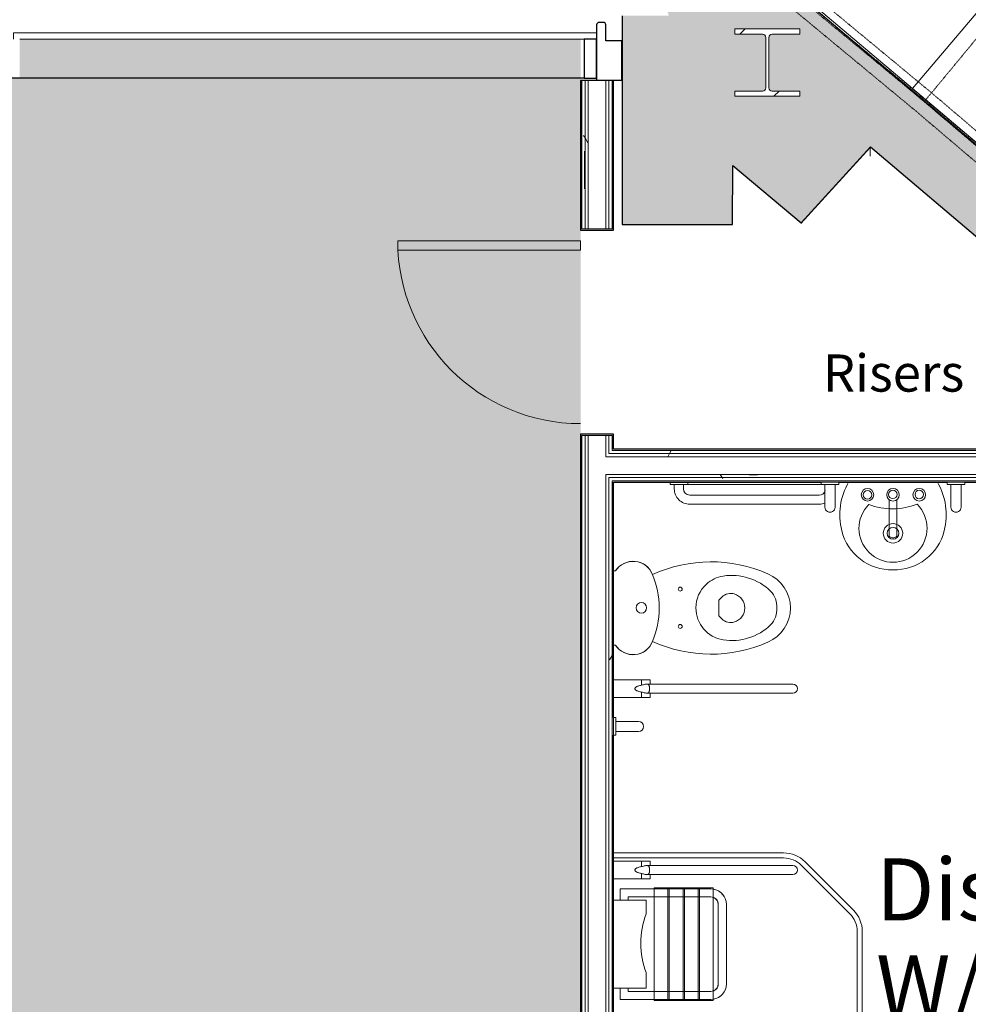
# Model space of a CAD drawing. Units: millimetres. Extents: x -18093 to 34743, y -24465 to 25886.
# Drawn here: x -3708 to 57, y -10433 to -6525 of the extents above; entities that cross this region are included whole.
import ezdxf

# ---------------------------------------------------------------- set-up
doc = ezdxf.new("R2010")
doc.units = ezdxf.units.MM
doc.linetypes.add('Overhead', pattern=[4, 2.5, -1.5])
for name, color, linetype, lineweight in [('A-DETL', 90, 'Continuous', 9), ('A-DETL-GENF', 92, 'Continuous', 9), ('A-DETL-MEDM', 33, 'Continuous', 25), ('A-DOOR', 31, 'Continuous', 9), ('A-FLOR-HRAL', 11, 'Continuous', 9), ('A-GENM', 13, 'Continuous', 9), ('A-GLAZ-CURT', 52, 'Continuous', 9), ('A-GLAZ-CWMG', 51, 'Continuous', 9), ('A-WALL', 113, 'Continuous', 9), ('A-WALL-PATT', 111, 'Continuous', 25), ('G-ANNO-TEXT', 231, 'Continuous', 9), ('I-FURN', 30, 'Continuous', 9), ('I-WALL', 2, 'Continuous', 9), ('P-SANR-FIXT', 6, 'Continuous', 9), ('S-COLS', 52, 'Continuous', 9), ('S-STRS-MBND', 31, 'Overhead', 9)]:
    doc.layers.add(name, color=color, linetype=linetype, lineweight=lineweight)
doc.styles.add('Arial', font='arial.ttf', dxfattribs={"height": 245.883234})
doc.styles.add('Arial_1', font='arial.ttf', dxfattribs={"height": 147.52994})
pattern_1 = [(0, (0, 0), (812.8, 203.2), [33.528, -576.072, 33.528, -576.072, -3251.2]), (0, (0, 0), (812.8, 203.2), [-1219.2, 33.528, -1185.672, 33.528, -576.072, -1422.4]), (0, (0, 0), (812.8, 203.2), [-3048, 33.528, -372.872, 33.528, -982.472]), (120, (304.8, 101.6), (-582.3764, 602.3054), [33.528, -576.072, 33.528, -576.072, -3251.2]), (120, (304.8, 101.6), (-582.3764, 602.3054), [-1219.2, 33.528, -1185.672, 33.528, -576.072, -1422.4]), (120, (304.8, 101.6), (-582.3764, 602.3054), [-3048, 33.528, -372.872, 33.528, -982.472]), (240, (406.4, 508), (-230.4236, -805.5054), [33.528, -576.072, 33.528, -576.072, -3251.2]), (240, (406.4, 508), (-230.4236, -805.5054), [-1219.2, 33.528, -1185.672, 33.528, -576.072, -1422.4]), (240, (406.4, 508), (-230.4236, -805.5054), [-3048, 33.528, -372.872, 33.528, -982.472])]

# ---------------------------------------------------------------- blocks, each defined once
blk = doc.blocks.new('Walls 32 - Walls 32-524671-P 0_0 Ground Floor_1_')
at = {"layer": 'A-WALL-PATT', "lineweight": 9}
h = blk.add_hatch(color=256, dxfattribs=at)
h.paths.add_polyline_path([(4356.6, -14470.7), (4447.9, -14404.3), (6263.1, -12228.5), (6180.3, -12234.3), (6078.3, -12148.7), (5993.9, -12247.4), (5916, -12180.8), (5908.4, -12190.7), (5843.4, -12273.8), (5839.5, -12270.5), (4314.3, -14058.2), (2933.3, -12987.6), (4645.6, -10933.3), (4633.1, -10935.9), (4401, -10741.1), (4168.2, -11014.2), (4185.4, -11028.7), (3295.6, -12086.7), (3307, -12086.7), (3307, -12186.7), (3211.5, -12186.7), (2691.2, -12805.4), (2677.4, -12793.9), (2593.7, -12893.5), (2534.5, -12977), (2534.5, -13050.1), (2741.1, -13218.2), (2776.3, -13175), (4314.3, -14436)], flags=0)
h.paths.add_polyline_path([(7912, -10324), (9805.8, -8057.7), (9516.3, -7821.3), (9516.3, -7824.4), (9418.5, -7841.9), (9397.3, -7724), (8335.3, -6856.6), (8437.5, -6734.9), (8148, -6491.8), (8050.9, -6509), (8062.3, -6419.9), (6367, -8438.3), (6344.3, -8418.7), (6109.1, -8691.3), (6345.2, -8895), (6407.6, -8818.5), (6440.7, -8845.5), (7988.1, -7003.1), (9343.8, -8141.7), (7811.9, -9965.5), (7872.9, -10015.3), (7792, -10114.4), (7896.5, -10202.1)], flags=0)
h.paths.add_polyline_path([(3088.9, -9930.5), (3600.2, -9322.9), (3416.6, -9168.4), (3082.8, -9565), (3058.3, -9544.3), (3052.5, -9551.1), (3049.5, -9560.4), (3054, -9569), (3206.8, -9698.5), (3216, -9701.5), (3224.7, -9697), (3296, -9612.9), (3311.6, -9626.1), (3144.3, -9823.6), (3128.7, -9810.3), (3200, -9726.2), (3202.9, -9716.9), (3198.5, -9708.3), (3043.8, -9578.2), (3036.4, -9575.8), (3027.8, -9580.3), (2956.5, -9664.4), (2940.8, -9651.2), (3042.6, -9531), (-926.6, -6168), (-1261.1, -5211.5), (-335.2, -4078), (846, -4295.4), (3654.7, -6654.4), (3809, -6470.6), (1525, -4552.2), (1379.9, -3711.4), (946, -3786.3), (981.6, -3992.5), (983, -3993.7), (982.4, -3997.1), (983, -4000.7), (-458.5, -3740.3), (-458.7, -3742.4), (-460.1, -3742.2), (-662.8, -3988), (-618.3, -4024.3), (-1378.7, -4946.4), (-1423, -4909.9), (-1612.4, -5139.5), (-1132.7, -6511.2), (-1317.7, -6511.5), (-1317.7, -7340.2), (-879.8, -7340.2), (-879.3, -7105.6), (-607.6, -7333.2), (-331.9, -7032.1), (3021.3, -9873.2)], flags=0)
h.paths.add_polyline_path([(4587.5, -8149.8), (5116.5, -7521.4), (4858.8, -7300.1), (4833, -7330.6), (4816.7, -7316.9), (4815.1, -7318.8), (4738.5, -7254.6), (4740.1, -7252.6), (4613, -7145.9), (4458.7, -7329.7), (4713.2, -7543.4), (4874.9, -7352.6), (4890.6, -7365.8), (4819.3, -7450), (4816.3, -7459.2), (4820.7, -7467.9), (4973.6, -7597.4), (4982.8, -7600.3), (4991.5, -7595.9), (5062.8, -7511.7), (5078.4, -7525), (4911.1, -7722.4), (4895.5, -7709.2), (4966.8, -7625), (4969.7, -7615.8), (4965.3, -7607.1), (4810.6, -7477), (4803.2, -7474.7), (4794.6, -7479.1), (4728.9, -7556.6), (4754.8, -7578.4), (4403.9, -7995.3)], flags=0)
h.paths.add_polyline_path([(-696.1, -6830.5), (-871.2, -6830.5), (-871.2, -6810), (-760.9, -6810), (-751.9, -6806.2), (-748.2, -6797.3), (-748.9, -6595.1), (-751.9, -6588), (-760.9, -6584.3), (-871.2, -6584.3), (-871.2, -6563.8), (-612.4, -6563.8), (-612.4, -6584.3), (-722.7, -6584.3), (-731.7, -6588), (-735.4, -6597), (-734.6, -6799.1), (-731.7, -6806.2), (-722.7, -6810), (-612.4, -6810), (-612.4, -6830.5), (-641.9, -6830.5)], flags=0)
h.paths.add_polyline_path([(1227.4, -4441.1), (1182.5, -4186.2), (1202.7, -4182.6), (1221.8, -4291.2), (1228.4, -4299.8), (1238.7, -4301.2), (1436, -4265.4), (1442, -4261.6), (1444.1, -4252.1), (1424.9, -4143.5), (1445.1, -4139.9), (1490, -4394.8), (1469.9, -4398.3), (1450.7, -4289.7), (1444.1, -4281.2), (1433.8, -4279.8), (1236.5, -4315.6), (1230.5, -4319.4), (1228.4, -4328.9), (1247.6, -4437.5), (1228.4, -4440.9)], flags=0)
h.paths.add_polyline_path([(981.4, -4002.6), (973.8, -4001.2), (981.7, -4000.8)], flags=0)
at = {"layer": 'A-WALL', "lineweight": 25}
for p, q in [((3042.6, -9531), (-926.6, -6168)), ((-1317.7, -6511.5), (-1317.7, -7340.2)), ((-607.6, -7333.2), (-331.9, -7032.1)), ((-331.9, -7032.1), (3088.9, -9930.5)), ((-879.8, -7340.2), (-879.3, -7105.6)), ((-879.3, -7105.6), (-607.6, -7333.2)), ((-1317.7, -7340.2), (-879.8, -7340.2))]:
    blk.add_line(p, q, dxfattribs=at)
blk = doc.blocks.new('System Panel - Glazed-V5-P 0_0 Ground Floor_1_')
at = {"layer": 'A-GLAZ-CURT', "lineweight": 18}
for p, q in [((1157.5, 51), (-1157.5, 51)), ((-1157.5, 51), (-1157.5, 26)), ((1157.5, 26), (1157.5, 51)), ((-1132.5, 26), (1157.5, 26))]:
    blk.add_line(p, q, dxfattribs=at)
blk = doc.blocks.new('Rectangular Mullion - 50 x 150mm GREY-4220296-P 0_0 Ground Floor_1_')
at = {"layer": 'A-GLAZ-CWMG', "lineweight": 25}
for p, q in [((-50, 129.5), (0, 129.5)), ((-50, -25.5), (-50, 129.5)), ((0, 129.5), (0, -25.5)), ((0, -25.5), (-50, -25.5))]:
    blk.add_line(p, q, dxfattribs=at)
blk = doc.blocks.new('Rectangular Mullion - 50 x 150mm GREY-3375823-P 0_0 Ground Floor_1_')
at = {"layer": 'A-GLAZ-CWMG'}
for p, q in [((-1467.7, -6602.4), (-3707.7, -6602.4)), ((-1467.7, -6757.4), (-3707.7, -6757.4))]:
    blk.add_line(p, q, dxfattribs=at)
blk = doc.blocks.new('UC-Universal Columns-Column - UC254x254x107-V27-P 0_0 Ground Floor_1_')
at = {"layer": 'S-COLS'}
h = blk.add_hatch(dxfattribs=at)
h.set_pattern_fill('FP_25', color=256, style=0, pattern_type=2)
h.set_pattern_definition([(45, (740.2, 6695.2), (-251.447, 251.447), []), (45, (740.2, 7076.2), (-251.447, 251.447), [])])
h.paths.add_polyline_path([(99.9, -133.3), (129.4, -133.3), (129.4, -112.9), (19.1, -112.9), (10.1, -109.1), (6.4, -100.2), (6.4, 100.1), (10.1, 109.1), (19.1, 112.8), (129.4, 112.8), (129.4, 133.3), (-129.4, 133.3), (-129.4, 112.8), (-19.1, 112.8), (-10.1, 109.1), (-6.4, 100.1), (-6.4, -100.2), (-10.1, -109.1), (-19.1, -112.9), (-129.4, -112.9), (-129.4, -133.3), (45.7, -133.3)], flags=0)
for p, q in [((129.4, 133.3), (-129.4, 133.3)), ((-129.4, 133.3), (-129.4, 112.8)), ((129.4, 112.8), (129.4, 133.3)), ((-129.4, 112.8), (-19.1, 112.8)), ((-6.4, 100.1), (-6.4, -100.2)), ((6.4, -100.2), (6.4, 100.1)), ((19.1, 112.8), (129.4, 112.8)), ((-19.1, -112.9), (-129.4, -112.9)), ((-129.4, -112.9), (-129.4, -133.3)), ((129.4, -112.9), (19.1, -112.9)), ((129.4, -133.3), (129.4, -112.9)), ((-129.4, -133.3), (129.4, -133.3))]:
    blk.add_line(p, q, dxfattribs=at)
for centre, start, end in [((-19.1, 100.1), 0, 90), ((19.1, 100.1), 90, 180), ((-19.1, -100.2), 270, 0), ((19.1, -100.2), 180, 270)]:
    blk.add_arc(centre, 12.7, start, end, dxfattribs=at)
blk = doc.blocks.new('Top Rail Type - Top Rail_Internal_-1250129-P 0_0 Ground Floor_1_')
at = {"layer": 'A-FLOR-HRAL', "linetype": 'Overhead'}
for p, q in [((-88.2, -6815.4), (-923.7, -6123.4)), ((-113.9, -6846), (-957.8, -6147.1)), ((543.9, -7353), (-88.2, -6815.4)), ((536.3, -7398.9), (-113.9, -6846))]:
    blk.add_line(p, q, dxfattribs=at)
blk = doc.blocks.new('WC w Cistern _5_ - 540 x 360mm-1480933-P 0_0 Ground Floor_1_')
at = {"layer": 'P-SANR-FIXT'}
for p, q in [((-146.9, 0), (-146.9, -8.9)), ((-146.9, 0), (-146.9, -8.9)), ((146.9, -8.9), (146.9, 0)), ((146.9, -8.9), (146.9, 0)), ((-43.1, -430.6), (-30.8, -418.2)), ((-30.8, -418.2), (30.8, -418.2)), ((30.8, -418.2), (43.1, -430.6))]:
    blk.add_line(p, q, dxfattribs=at)
for centre, radius, start, end in [((-102.8, -78.7), 82.5, 122.2745, 248.8192), ((-102.8, -78.7), 82.5, 122.2745, 246.8782), ((102.8, -78.7), 82.5, 291.1808, 57.7255), ((102.8, -78.7), 82.5, 293.1218, 57.7255), ((0.6, -111.3), 20.9, 360, 180), ((0.6, -111.3), 20.9, 180, 360), ((375, -388.2), 558.4, 155.3545, 203.7969), ((375, -388.2), 558.4, 155.3903, 203.7969), ((0, 162.1), 344.3, 246.8782, 293.1218), ((-375, -388.2), 558.4, 336.2031, 24.6455), ((-375, -388.2), 558.4, 336.2031, 24.6097), ((-73.2, -265.4), 7.83, 0, 180), ((-73.2, -265.4), 7.83, 180, 360), ((74.8, -265.4), 7.83, 360, 180), ((74.8, -265.4), 7.83, 180, 360), ((0, -455.9), 128.2, 89.9985, 170.9061), ((0, -455.9), 128.2, 42.4453, 90.0015), ((0, -455.9), 128.2, 9.0939, 42.4453), ((90.5, -470.4), 219.9, 170.9061, 224.3974), ((-7.8, -465.9), 50, 135, 197.1865), ((7.8, -465.9), 50, 342.8171, 45), ((-90.5, -470.4), 219.9, 315.6026, 9.0939), ((0, -463.5), 58.1, 197.1865, 342.8171), ((1.4, -553), 150, 203.7969, 269.4689), ((1.4, -553), 150, 203.7969, 269.4689), ((-8.3, -567.1), 81.6, 224.3974, 275.8355), ((-1.4, -553), 150, 270.5311, 336.2031), ((-1.4, -553), 150, 270.5311, 336.2031), ((8.3, -567.1), 81.6, 264.1645, 315.6026)]:
    blk.add_arc(centre, radius, start, end, dxfattribs=at)
blk = doc.blocks.new('Grab Rail - Hinged - Toilet Grab Rail-1479383-P 0_0 Ground Floor_1_')
at = {"layer": 'P-SANR-FIXT'}
for p, q in [((-873.8, 712.4), (-873.8, 146.4)), ((-873.8, 132.4), (-873.8, 712.4)), ((-837.8, 146.4), (-837.8, 712.4)), ((-837.8, 132.4), (-837.8, 712.4)), ((-873.8, 146.4), (-890.9, 146.4)), ((-890.9, 146.4), (-890.9, 0)), ((-890.9, 146.4), (-873.8, 146.4)), ((-890.9, 111.6), (-890.9, 146.4)), ((-820.7, 146.4), (-837.8, 146.4)), ((-837.8, 146.4), (-820.7, 146.4)), ((-820.7, 0), (-820.7, 146.4)), ((-820.7, 146.4), (-820.7, 111.6)), ((-869.6, 111.6), (-890.9, 111.6)), ((-890.9, 111.6), (-890.9, 0)), ((-820.7, 111.6), (-842, 111.6)), ((-820.7, 0), (-820.7, 111.6))]:
    blk.add_line(p, q, dxfattribs=at)
blk.add_arc((-855.8, 712.4), 18, 0, 180, dxfattribs=at)
blk.add_arc((-855.8, 712.4), 18, 0, 180, dxfattribs=at)
for points, knots in [([(-837.8, 132.4), (-837.8, 134.1), (-838.2, 137.2), (-840.4, 140.2), (-843.2, 141.9), (-845.9, 142.8), (-848.9, 143.5), (-852.6, 143.8), (-856.7, 144), (-861, 143.7), (-864.3, 143.2), (-866.7, 142.5), (-868.8, 141.6), (-871, 140.3), (-873.3, 137.4), (-873.8, 134.6), (-873.8, 132.4)], [0, 0, 0, 0, 0.111111, 0.222222, 0.277778, 0.333333, 0.388889, 0.444444, 0.513889, 0.583333, 0.652778, 0.6875, 0.722222, 0.791667, 0.861111, 1, 1, 1, 1]), ([(-842, 111.6), (-842.5, 109.1), (-843.6, 104.4), (-845.5, 98.4), (-847.6, 93.4), (-849.8, 89.6), (-852.2, 87), (-854.6, 85.7), (-857, 85.7), (-859.4, 87), (-861.7, 89.6), (-864, 93.4), (-866.7, 100.1), (-868.5, 106.6), (-869.6, 111.6)], [0, 0, 0, 0, 0.076923, 0.153846, 0.230769, 0.307692, 0.384615, 0.461538, 0.538462, 0.615385, 0.692308, 0.769231, 0.846154, 1, 1, 1, 1])]:
    blk.add_open_spline(points, degree=3, knots=knots, dxfattribs=at)
for points in [[(-873.8, 132.4), (-873.8, 130.4), (-873.2, 126.2), (-871.4, 119.2), (-870.2, 114.2), (-869.6, 111.6)], [(-842, 111.6), (-841.4, 114.2), (-840.2, 119.2), (-838.4, 126.2), (-837.8, 130.4), (-837.8, 132.4)]]:
    blk.add_open_spline(points, degree=3, dxfattribs=at)
blk = doc.blocks.new('Grab Rail - Vertical - Grab Rail Vertical-1480929-P 0_0 Ground Floor_1_')
at = {"layer": 'P-SANR-FIXT'}
for p, q in [((-875.8, 100), (-875.8, 10)), ((-875.8, 100), (-875.8, 10)), ((-835.7, 10), (-835.7, 100)), ((-835.7, 100), (-835.7, 10)), ((-875.8, 10), (-890.8, 10)), ((-890.8, 10), (-890.8, 0)), ((-890.8, 10), (-890.8, 0)), ((-820.8, 10), (-890.8, 10)), ((-820.8, 10), (-835.7, 10)), ((-820.8, 0), (-820.8, 10)), ((-820.8, 0), (-820.8, 10)), ((-890.8, 0), (-820.8, 0)), ((-890.8, 0), (-820.8, 0))]:
    blk.add_line(p, q, dxfattribs=at)
blk.add_arc((-855.7, 100), 20.1, 360, 180, dxfattribs=at)
blk.add_arc((-855.7, 100), 20.1, 360, 180, dxfattribs=at)
blk = doc.blocks.new('Sink - Cloakroom - 440 x 350mm-1255414-P 0_0 Ground Floor_1_')
at = {"layer": 'P-SANR-FIXT'}
for p, q in [((-15, -214.9), (-15, -70.7)), ((15, -214.9), (15, -70.7))]:
    blk.add_line(p, q, dxfattribs=at)
for centre, radius, start, end in [((53.3, -130.8), 264.4, 150.3649, 193.6351), ((-53.3, -130.8), 264.4, 346.3649, 29.6351), ((53.3, -130.8), 264.4, 150.3649, 193.6351), ((-101.3, -50.7), 25, 0, 180), ((-101.3, -50.7), 17, 360, 180), ((0, -50.7), 25, 0, 180), ((-0.8, -49.2), 16.8, 90, 270), ((-0.8, -49.2), 16.8, 270, 90), ((104.3, -50.7), 25, 360, 180), ((104.3, -49.7), 17, 360, 180), ((-53.3, -130.8), 264.4, 346.3649, 29.6351), ((-101.3, -50.7), 25, 180, 0), ((-101.3, -50.7), 17, 180, 360), ((0, -50.7), 25, 180, 0), ((104.3, -50.7), 25, 180, 360), ((104.3, -49.7), 17, 180, 360), ((0, -183.6), 135, 135.4629, 45.0556), ((-1.6, 160.3), 266.6, 249.1986, 291.3199), ((-5.9, -145.1), 203.5, 193.6351, 271.6558), ((-5.9, -145.1), 203.5, 193.6351, 271.6558), ((0, -203.6), 38.6, 360, 180), ((0, -203.6), 23.5, 360, 180), ((5.9, -145.1), 203.5, 268.3442, 346.3649), ((5.9, -145.1), 203.5, 268.3442, 346.3649), ((0, -203.6), 38.6, 180, 360), ((0, -203.6), 23.5, 180, 360)]:
    blk.add_arc(centre, radius, start, end, dxfattribs=at)
blk.add_ellipse((0, -214.9), major_axis=(-15, 0), ratio=0.428525, start_param=0, end_param=3.141593, dxfattribs=at)
blk = doc.blocks.new('Grab Rail - Horizontal - Grab Bar Horizontal-1480207-P 0_0 Ground Floor_1_')
at = {"layer": 'P-SANR-FIXT'}
for p, q in [((-598.8, 88), (-1112.8, 88)), ((-1112.8, 88), (-598.8, 88)), ((-1112.8, 52), (-598.8, 52)), ((-1112.8, 52), (-598.8, 52)), ((-1120.8, 10), (-520.8, 10)), ((-573.8, 10), (-590.8, 10)), ((-590.8, 10), (-590.8, 0)), ((-590.8, 10), (-590.8, 0)), ((-520.8, 10), (-590.8, 10)), ((-573.8, 27), (-573.8, 10)), ((-573.8, 10), (-573.8, 27)), ((-537.8, 10), (-537.8, 27)), ((-537.8, 10), (-537.8, 27)), ((-520.8, 10), (-537.8, 10)), ((-520.8, 0), (-520.8, 10)), ((-520.8, 10), (-520.8, 0))]:
    blk.add_line(p, q, dxfattribs=at)
for centre, radius, start, end in [((-1112.8, 27), 61, 90, 112.4819), ((-1112.8, 27), 61, 90, 112.207), ((-598.8, 27), 61, 360, 90), ((-598.8, 27), 61, 360, 90), ((-1112.8, 27), 25, 90, 166.8274), ((-1112.8, 27), 25, 90, 157.2428), ((-598.8, 27), 25, 0, 90), ((-598.8, 27), 25, 0, 90)]:
    blk.add_arc(centre, radius, start, end, dxfattribs=at)
blk = doc.blocks.new('Grab Rail - Hinged - Toilet Grab Rail-2645193-P 0_0 Ground Floor_1_')
at = {"layer": 'P-SANR-FIXT'}
for p, q in [((-890.9, -146.4), (-890.9, 0)), ((-890.9, -111.6), (-890.9, 0)), ((-820.7, 0), (-820.7, -146.4)), ((-820.7, 0), (-820.7, -111.6)), ((-890.9, -111.6), (-890.9, -146.4)), ((-869.6, -111.6), (-890.9, -111.6)), ((-820.7, -111.6), (-842, -111.6)), ((-820.7, -146.4), (-820.7, -111.6)), ((-873.8, -146.4), (-890.9, -146.4)), ((-890.9, -146.4), (-873.8, -146.4)), ((-873.8, -132.4), (-873.8, -712.4)), ((-873.8, -712.4), (-873.8, -146.4)), ((-837.8, -132.4), (-837.8, -712.4)), ((-837.8, -146.4), (-837.8, -712.4)), ((-820.7, -146.4), (-837.8, -146.4)), ((-837.8, -146.4), (-820.7, -146.4))]:
    blk.add_line(p, q, dxfattribs=at)
for end in [0, 360]:
    blk.add_arc((-855.8, -712.4), 18, 180, end, dxfattribs=at)
for points in [[(-873.8, -132.4), (-873.8, -130.4), (-873.2, -126.2), (-871.4, -119.2), (-870.2, -114.2), (-869.6, -111.6)], [(-842, -111.6), (-841.4, -114.2), (-840.2, -119.2), (-838.4, -126.2), (-837.8, -130.4), (-837.8, -132.4)]]:
    blk.add_open_spline(points, degree=3, dxfattribs=at)
for points, knots in [([(-842, -111.6), (-842.5, -109.1), (-843.6, -104.4), (-845.5, -98.4), (-847.6, -93.4), (-849.8, -89.6), (-852.2, -87), (-854.6, -85.7), (-857, -85.7), (-859.4, -87), (-861.7, -89.6), (-864, -93.4), (-866.7, -100.1), (-868.5, -106.6), (-869.6, -111.6)], [0, 0, 0, 0, 0.076923, 0.153846, 0.230769, 0.307692, 0.384615, 0.461538, 0.538462, 0.615385, 0.692308, 0.769231, 0.846154, 1, 1, 1, 1]), ([(-837.8, -132.4), (-837.8, -134.1), (-838.2, -137.2), (-840.4, -140.2), (-843.2, -141.9), (-845.9, -142.8), (-848.9, -143.5), (-852.6, -143.8), (-856.7, -144), (-861, -143.7), (-864.3, -143.2), (-866.7, -142.5), (-868.8, -141.6), (-871, -140.3), (-873.3, -137.4), (-873.8, -134.6), (-873.8, -132.4)], [0, 0, 0, 0, 0.111111, 0.222222, 0.277778, 0.333333, 0.388889, 0.444444, 0.513889, 0.583333, 0.652778, 0.6875, 0.722222, 0.791667, 0.861111, 1, 1, 1, 1])]:
    blk.add_open_spline(points, degree=3, knots=knots, dxfattribs=at)
blk = doc.blocks.new('Shower Tray _2_ - Floor Shower Tray-1276334-P 0_0 Ground Floor_1_')
at = {"layer": 'P-SANR-FIXT'}
for p, q in [((0, 988), (-616, 988)), ((0, 988), (-616, 988)), ((-700.9, 952.9), (-892.9, 760.9)), ((-700.9, 952.9), (-892.9, 760.9)), ((-686.7, 938.7), (-878.7, 746.7)), ((0, 968), (-616, 968)), ((-928, 676), (-928, 0)), ((-928, 676), (-928, 0)), ((-908, 676), (-908, 0))]:
    blk.add_line(p, q, dxfattribs=at)
for centre, radius, start, end in [((-616, 868), 120, 90, 135), ((-616, 868), 120, 90, 135), ((-616, 868), 100, 90, 135), ((-808, 676), 120, 135, 180), ((-808, 676), 120, 135, 180), ((-808, 676), 100, 135, 180), ((-150, 150), 41.5, 0, 180), ((-150, 150), 41.5, 180, 0)]:
    blk.add_arc(centre, radius, start, end, dxfattribs=at)
blk = doc.blocks.new('Shower - Disabled  Seat - Shower Seat-2645194-P 0_0 Ground Floor_1_')
at = {"layer": 'P-SANR-FIXT'}
for p, q in [((-175, -26.5), (-175, 0)), ((-175, -130), (-175, 0)), ((175, 0), (175, -26.5)), ((175, 0), (175, -130)), ((-219.5, -26.5), (-175, -26.5)), ((-219.5, -161.9), (-219.5, -26.5)), ((-219.5, -26.5), (-219.5, -386.6)), ((-175, -26.5), (-219.5, -26.5)), ((175, -26.5), (219.5, -26.5)), ((175, -26.5), (219.5, -26.5)), ((219.5, -26.5), (219.5, -161.9)), ((219.5, -26.5), (219.5, -386.6)), ((-187.5, -58.5), (-187.5, -161.9)), ((-175, -58.5), (-187.5, -58.5)), ((-187.5, -58.5), (-187.5, -386.6)), ((-175, -58.5), (-187.5, -58.5)), ((-175, -130), (-175, -58.5)), ((175, -58.5), (175, -130)), ((187.5, -58.5), (175, -58.5)), ((175, -58.5), (187.5, -58.5)), ((187.5, -161.9), (187.5, -58.5)), ((187.5, -58.5), (187.5, -386.6)), ((-112.9, -130), (-175, -130)), ((-112.9, -130), (-175, -130)), ((175, -130), (119.9, -130)), ((175, -130), (119.9, -130)), ((-223.8, -161.9), (-219.5, -161.9)), ((-223.8, -396.5), (-223.8, -161.9)), ((-223.8, -216.9), (-223.8, -161.9)), ((-223.8, -161.9), (224.2, -161.9)), ((-187.5, -161.9), (187.5, -161.9)), ((219.5, -161.9), (224.2, -161.9)), ((224.2, -161.9), (224.2, -396.5)), ((224.2, -161.9), (224.2, -216.9)), ((224.2, -216.9), (-223.8, -216.9)), ((-223.8, -221.9), (224.2, -221.9)), ((-223.8, -276.9), (-223.8, -221.9)), ((224.2, -221.9), (224.2, -276.9)), ((224.2, -276.9), (-223.8, -276.9)), ((-223.8, -281.9), (224.2, -281.9)), ((-223.8, -336.9), (-223.8, -281.9)), ((224.2, -281.9), (224.2, -336.9)), ((224.2, -336.9), (-223.8, -336.9)), ((-223.8, -341.9), (224.2, -341.9)), ((-223.8, -396.5), (-223.8, -341.9)), ((224.2, -341.9), (224.2, -396.5)), ((-218.6, -396.5), (-223.8, -396.5)), ((224.2, -396.5), (-223.8, -396.5)), ((185.8, -396.5), (-185.8, -396.5)), ((-157.5, -416.6), (157.5, -416.6)), ((-157.5, -416.6), (157.5, -416.6)), ((224.2, -396.5), (218.6, -396.5)), ((157.5, -448.6), (-157.5, -448.6)), ((-157.5, -448.6), (157.5, -448.6))]:
    blk.add_line(p, q, dxfattribs=at)
for centre, radius, start, end in [((3.5, -439), 330.2, 69.36, 110.64), ((3.5, -439), 330.2, 69.36, 110.64), ((-157.5, -386.6), 62, 180, 270), ((-157.5, -386.6), 30, 180, 270), ((157.5, -386.6), 62, 270, 0), ((157.5, -386.6), 30, 270, 0), ((-157.5, -386.6), 62, 189.2359, 270), ((-157.5, -386.6), 30, 199.3719, 270), ((157.5, -386.6), 30, 270, 340.6281), ((157.5, -386.6), 62, 270, 350.7641)]:
    blk.add_arc(centre, radius, start, end, dxfattribs=at)
blk = doc.blocks.new('Door Systems for Greyfriars Road_Solid Door - 810 x 2110mm flush painted single-5537191-P 0_0 Ground Floor_1_')
at = {"layer": 'A-DOOR'}
for p, q in [((325, 791), (325, 65)), ((363, 791), (325, 791)), ((325, 65), (325, 791)), ((325, 791), (363, 791)), ((363, 65), (363, 791)), ((363, 791), (363, 65)), ((325, 65), (363, 65)), ((363, 65), (325, 65))]:
    blk.add_line(p, q, dxfattribs=at)
blk.add_arc((363, 65), 726, 90, 180, dxfattribs=at)
blk = doc.blocks.new('Generic Models 52 - Generic Models 52-3074727-P 0_0 Ground Floor_1_')
at = {"layer": 'A-GENM', "lineweight": 25}
for p, q in [((-1417.7, -6545.7), (-1417.7, -6765.4)), ((-1391.4, -6535.7), (-1407.7, -6535.7)), ((-1381.4, -6609.2), (-1381.4, -6545.7)), ((-1317.6, -6609.2), (-1381.4, -6609.2)), ((-1317.7, -6765.4), (-1317.6, -6609.2)), ((-1417.7, -6765.4), (-1317.7, -6765.4))]:
    blk.add_line(p, q, dxfattribs=at)
for centre, start, end in [((-1407.7, -6545.7), 90, 180), ((-1391.4, -6545.7), 359.5733, 90)]:
    blk.add_arc(centre, 10, start, end, dxfattribs=at)
blk = doc.blocks.new('counter15 - counter-5342242-P 0_0 Ground Floor_1_')
at = {"layer": 'I-FURN'}
for p, q in [((653.6, -5832.4), (-164.2, -6797.6)), ((661.2, -5838.9), (653.6, -5832.4)), ((735.1, -5901.5), (691.7, -5864.7)), ((1004.8, -6191.3), (1034.1, -6156.8)), ((634, -6629), (672.3, -6583.8)), ((561, -6715.1), (618.4, -6647.4)), ((217.3, -7120.8), (532.3, -6749.1)), ((-164.2, -6797.6), (217.3, -7120.8))]:
    blk.add_line(p, q, dxfattribs=at)

msp = doc.modelspace()

# ---------------------------------------------------------------- hatches: boundary and pattern name
at = {"layer": 'A-DETL-GENF'}
msp.add_hatch(color=10, dxfattribs=at).paths.add_polyline_path([(-7474.9, -22915.1), (-7474.9, -22484), (-6009.3, -22484), (-6009.3, -22915.1), (-1467.5, -22914.6), (-1467.5, -22484), (-1.8, -22484), (-1.8, -22915.1), (4526.2, -22915.1), (4526.2, -22484), (5991.2, -22484), (5991.2, -22915.1), (10553.3, -22914.6), (10553.3, -17858.7), (6194.8, -14202.6), (5486.2, -15047), (5226.3, -15043.8), (5084, -15043.8), (5084, -15042.1), (-1481.4, -14961.1), (-1481.4, -7355.2), (-1481.4, -6601.9), (-3707.7, -6602.4), (-3707.7, -6757.4), (-3757.7, -6757.4), (-3757.7, -6601.9), (-5997.7, -6602.4), (-5997.7, -7046.4), (-7462.8, -7046.4), (-7462.8, -6601.9), (-9700.8, -6602.4), (-9700.8, -6757.4), (-9750.8, -6757.4), (-9750.8, -6601.9), (-11988.9, -6602.4), (-11988.9, -7046.4), (-13454.3, -7046.4), (-13454.3, -6601.9), (-15107.1, -6602.4), (-15107.1, -6757.4), (-15157.1, -6757.4), (-15157.1, -6601.9), (-16809.9, -6602.4), (-16809.9, -7046.4), (-17801, -7046.4), (-17820.2, -16539.8), (-17477.3, -16544.4), (-17486.8, -16860.6), (-14968.2, -16872.7), (-14968.2, -21875), (-13063.5, -21875), (-13063.5, -22462.9), (-12003.2, -22462.9), (-12003.2, -22915.1), (-7657.8, -22915.1)], flags=0)
at = {"layer": 'A-WALL-PATT', "lineweight": 9}
h = msp.add_hatch(dxfattribs=at)
h.set_pattern_fill('FP_3', color=256, style=0, pattern_type=2)
h.set_pattern_definition(pattern_1)
h.paths.add_polyline_path([(-1463.9, -14948.6), (-1463.9, -8175.2), (-1476.4, -8175.2), (-1476.4, -14948.6), (-1466.2, -14948.6)], flags=0)
h.paths.add_polyline_path([(-1467.7, -7355.2), (-1463.9, -7355.2), (-1463.9, -6766.2), (-1476.4, -6766.2), (-1476.4, -7355.2)], flags=0)
h = msp.add_hatch(dxfattribs=at)
h.set_pattern_fill('FP_3', color=256, style=0, pattern_type=2)
h.set_pattern_definition(pattern_1)
h.paths.add_polyline_path([(-1451.4, -14936.1), (-1451.4, -8175.2), (-1463.9, -8175.2), (-1463.9, -14936.1)], flags=0)
h.paths.add_polyline_path([(-1451.4, -7355.2), (-1451.4, -6766.2), (-1463.9, -6766.2), (-1463.9, -7355.2)], flags=0)
h = msp.add_hatch(dxfattribs=at)
h.set_pattern_fill('FP_3', color=256, style=0, pattern_type=2)
h.set_pattern_definition(pattern_1)
h.paths.add_polyline_path([(-1368.9, -14853.6), (-1368.9, -14544.8), (-1381.4, -14544.8), (-1381.4, -14853.6)], flags=0)
h.paths.add_polyline_path([(-1381.4, -14532.3), (-1368.9, -14532.3), (-1368.9, -10847.3), (-1381.4, -10847.3), (-1381.4, -14422.7)], flags=0)
h.paths.add_polyline_path([(-1371.5, -10772.3), (-1368.9, -10772.3), (-1368.9, -8329.8), (-1381.4, -8329.8), (-1381.4, -10772.3)], flags=0)
h.paths.add_polyline_path([(-1381.4, -8259.8), (-1368.9, -8259.8), (-1368.9, -8175.2), (-1381.4, -8175.2), (-1381.4, -8216.3)], flags=0)
h.paths.add_polyline_path([(-1368.9, -7355.2), (-1368.9, -6766.2), (-1381.4, -6766.2), (-1381.4, -7355.2)], flags=0)
h = msp.add_hatch(dxfattribs=at)
h.set_pattern_fill('FP_3', color=256, style=0, pattern_type=2)
h.set_pattern_definition(pattern_1)
h.paths.add_polyline_path([(-1361.4, -14841.1), (-1356.4, -14841.1), (-1356.4, -14544.8), (-1368.9, -14544.8), (-1368.9, -14841.1)], flags=0)
h.paths.add_polyline_path([(-1368.9, -14532.3), (-1356.4, -14532.3), (-1356.4, -10847.3), (-1368.9, -10847.3), (-1368.9, -14422.7)], flags=0)
h.paths.add_polyline_path([(-1356.4, -10772.3), (-1356.4, -8342.3), (-1368.9, -8342.3), (-1368.9, -10772.3), (-1361.4, -10772.3)], flags=0)
h.paths.add_polyline_path([(-1361.1, -8247.3), (-1356.4, -8247.3), (-1356.4, -8175.2), (-1368.9, -8175.2), (-1368.9, -8247.3), (-1361.1, -8247.3)], flags=0)
h.paths.add_polyline_path([(-1368.9, -7355.2), (-1356.4, -7355.2), (-1356.4, -6766.2), (-1368.9, -6766.2), (-1368.9, -7338.3)], flags=0)
h = msp.add_hatch(dxfattribs=at)
h.set_pattern_fill('FP_3', color=256, style=0, pattern_type=2)
h.set_pattern_definition(pattern_1)
h.paths.add_polyline_path([(-462.4, -8247.3), (1102, -8247.3), (1087.2, -8234.8), (-1356.4, -8234.8), (-1356.4, -8247.3), (-694.5, -8247.3)], flags=0)
h = msp.add_hatch(dxfattribs=at)
h.set_pattern_fill('FP_3', color=256, style=0, pattern_type=2)
h.set_pattern_definition(pattern_1)
h.paths.add_polyline_path([(233.9, -8259.8), (1116.8, -8259.8), (1102, -8247.3), (-1368.9, -8247.3), (-1368.9, -8259.8), (-230.3, -8259.8)], flags=0)
h = msp.add_hatch(dxfattribs=at)
h.set_pattern_fill('FP_3', color=256, style=0, pattern_type=2)
h.set_pattern_definition(pattern_1)
h.paths.add_polyline_path([(1175.5, -8342.3), (1160.8, -8329.8), (-1368.9, -8329.8), (-1368.9, -8342.3), (1162.4, -8342.3)], flags=0)
h = msp.add_hatch(dxfattribs=at)
h.set_pattern_fill('FP_3', color=256, style=0, pattern_type=2)
h.set_pattern_definition(pattern_1)
h.paths.add_polyline_path([(1190.3, -8354.8), (1175.5, -8342.3), (-1356.4, -8342.3), (-1356.4, -8354.8), (1162.4, -8354.8)], flags=0)

# ---------------------------------------------------------------- linework, layer by layer
at = {"layer": 'A-DETL'}
for p, q in [((-332.1, -7032), (-332.1, -7066)), ((-1466.4, -7046.4), (-1466.4, -7196.4))]:
    msp.add_line(p, q, dxfattribs=at)
at = {"layer": 'A-DETL-MEDM'}
for p, q in [((-1467.7, -6757.4), (-5997.7, -6757.4)), ((-1467.7, -6757.4), (-5997.7, -6757.4)), ((-332.5, -7032.6), (-607.6, -7333.2)), ((-332.5, -7032.6), (-607.6, -7333.2))]:
    msp.add_line(p, q, dxfattribs=at)
at = {"layer": 'A-WALL'}
for p, q in [((-1476.4, -6766.2), (-1476.4, -7355.2)), ((-1463.9, -6766.2), (-1463.9, -7355.2)), ((-1451.4, -6766.2), (-1451.4, -7355.2)), ((-1381.4, -7355.2), (-1381.4, -6766.2)), ((-1368.9, -7355.2), (-1368.9, -6766.2)), ((-1356.4, -7355.2), (-1356.4, -6766.2)), ((-1476.4, -7355.2), (-1356.4, -7355.2)), ((-1476.4, -8175.2), (-1476.4, -14961.1)), ((-1356.4, -8175.2), (-1476.4, -8175.2)), ((-1463.9, -8175.2), (-1463.9, -14948.6)), ((-1451.4, -8175.2), (-1451.4, -14936.1)), ((-1381.4, -8259.8), (-1381.4, -8175.2)), ((-1368.9, -8247.3), (-1368.9, -8175.2)), ((-1356.4, -8234.8), (-1356.4, -8175.2)), ((1087.2, -8234.8), (-1356.4, -8234.8)), ((1116.8, -8259.8), (-1381.4, -8259.8)), ((1102, -8247.3), (-1368.9, -8247.3)), ((1160.8, -8329.8), (-1381.4, -8329.8)), ((-1381.4, -10772.3), (-1381.4, -8329.8)), ((1175.5, -8342.3), (-1368.9, -8342.3)), ((-1368.9, -10772.3), (-1368.9, -8342.3)), ((1190.3, -8354.8), (-1356.4, -8354.8)), ((-1356.4, -10772.3), (-1356.4, -8354.8))]:
    msp.add_line(p, q, dxfattribs=at)
at = {"layer": 'I-WALL'}
msp.add_line((-769, -6285.1), (-164.2, -6797.6), dxfattribs=at)
at = {"layer": 'I-WALL', "lineweight": 25}
for p, q in [((-1351.4, -6766.2), (-1481.4, -6766.2)), ((-1481.4, -6766.2), (-1481.4, -7360.2)), ((-1351.4, -7360.2), (-1351.4, -6766.2)), ((-1481.4, -7360.2), (-1351.4, -7360.2)), ((-1351.4, -8170.2), (-1481.4, -8170.2)), ((-1481.4, -8170.2), (-1481.4, -14966.1)), ((-1351.4, -8229.8), (-1351.4, -8170.2)), ((1081.3, -8229.8), (-1351.4, -8229.8)), ((-1351.4, -8359.8), (-526.4, -8359.8)), ((-1351.4, -9294.8), (-1351.4, -8359.8)), ((-456.4, -8359.8), (-26.4, -8359.8)), ((43.6, -8359.8), (1196.2, -8359.8)), ((-1351.4, -10759.8), (-1351.4, -9364.8))]:
    msp.add_line(p, q, dxfattribs=at)
at = {"layer": 'S-STRS-MBND'}
for p, q in [((631, -5946.6), (-117.4, -6850.2)), ((-117.4, -6850.2), (-962.4, -6150.3)), ((-117.4, -6850.2), (-962.4, -6150.3)), ((-149.5, -6888.5), (-1005, -6180)), ((535.2, -7405.1), (-117.4, -6850.2)), ((535.2, -7405.1), (-117.4, -6850.2)), ((525.6, -7462.6), (-149.5, -6888.5))]:
    msp.add_line(p, q, dxfattribs=at)

# ---------------------------------------------------------------- block references
at = {"layer": 'A-DOOR', "rotation": 89.99999999999991}
msp.add_blockref('Door Systems for Greyfriars Road_Solid Door - 810 x 2110mm flush painted single-5537191-P 0_0 Ground Floor_1_', (-1416.4, -7765.2), dxfattribs=at)
at = {"layer": 'A-FLOR-HRAL'}
msp.add_blockref('Top Rail Type - Top Rail_Internal_-1250129-P 0_0 Ground Floor_1_', (0, 0), dxfattribs=at)
at = {"layer": 'A-GENM'}
msp.add_blockref('Generic Models 52 - Generic Models 52-3074727-P 0_0 Ground Floor_1_', (0, 0), dxfattribs=at)
at = {"layer": 'A-GLAZ-CURT'}
msp.add_blockref('System Panel - Glazed-V5-P 0_0 Ground Floor_1_', (-2575.2, -6627.9), dxfattribs=at)
at = {"layer": 'A-GLAZ-CWMG'}
msp.add_blockref('Rectangular Mullion - 50 x 150mm GREY-3375823-P 0_0 Ground Floor_1_', (0, 0), dxfattribs=at)
at = {"layer": 'A-GLAZ-CWMG', "extrusion": (0, 0, -1), "rotation": 180}
msp.add_blockref('Rectangular Mullion - 50 x 150mm GREY-4220296-P 0_0 Ground Floor_1_', (1417.7, -6627.9), dxfattribs=at)
at = {"layer": 'A-WALL'}
msp.add_blockref('Walls 32 - Walls 32-524671-P 0_0 Ground Floor_1_', (1.6, 1.9), dxfattribs=at)
at = {"layer": 'I-FURN'}
msp.add_blockref('counter15 - counter-5342242-P 0_0 Ground Floor_1_', (0, 0), dxfattribs=at)
at = {"layer": 'P-SANR-FIXT'}
for name, p, rotation in [('Grab Rail - Horizontal - Grab Bar Horizontal-1480207-P 0_0 Ground Floor_1_', (-1647.2, -8359.8), 180), ('Grab Rail - Vertical - Grab Rail Vertical-1480929-P 0_0 Ground Floor_1_', (-1347.2, -8359.8), 180), ('Grab Rail - Vertical - Grab Rail Vertical-1480929-P 0_0 Ground Floor_1_', (-847.2, -8359.8), 180), ('WC w Cistern _5_ - 540 x 360mm-1480933-P 0_0 Ground Floor_1_', (-1351.4, -8859.8), 89.99999999999972), ('Grab Rail - Hinged - Toilet Grab Rail-1479383-P 0_0 Ground Floor_1_', (-1351.4, -10035.6), 269.9999999999999), ('Grab Rail - Vertical - Grab Rail Vertical-1480929-P 0_0 Ground Floor_1_', (-1351.4, -10185.6), 269.9999999999999), ('Shower Tray _2_ - Floor Shower Tray-1276334-P 0_0 Ground Floor_1_', (-1351.4, -10759.8), 269.9999999999999), ('Grab Rail - Hinged - Toilet Grab Rail-2645193-P 0_0 Ground Floor_1_', (-1351.4, -9044), 89.99999999999991), ('Shower - Disabled  Seat - Shower Seat-2645194-P 0_0 Ground Floor_1_', (-1351.4, -10194.1), 89.99999999999991)]:
    msp.add_blockref(name, p, dxfattribs=dict(at, rotation=rotation))
msp.add_blockref('Sink - Cloakroom - 440 x 350mm-1255414-P 0_0 Ground Floor_1_', (-241.4, -8359.8), dxfattribs=at)
at = {"layer": 'S-COLS'}
msp.add_blockref('UC-Universal Columns-Column - UC254x254x107-V27-P 0_0 Ground Floor_1_', (-740.2, -6695.2), dxfattribs=at)

# ---------------------------------------------------------------- texts
at = {"layer": 'G-ANNO-TEXT', "color": 7, "attachment_point": 1, "line_spacing_factor": 0.938532}
for s, insert, char_height, width, style in [('Risers\\P', (-519.8, -7853.6), 147.53, 693, 'Arial_1'), ('Dis. W/C\\PW/C Access', (-308.2, -9853.7), 245.88, 2223, 'Arial')]:
    msp.add_mtext(s, dxfattribs=dict(at, insert=insert, char_height=char_height, width=width, style=style))

doc.saveas('drawing.dxf')
